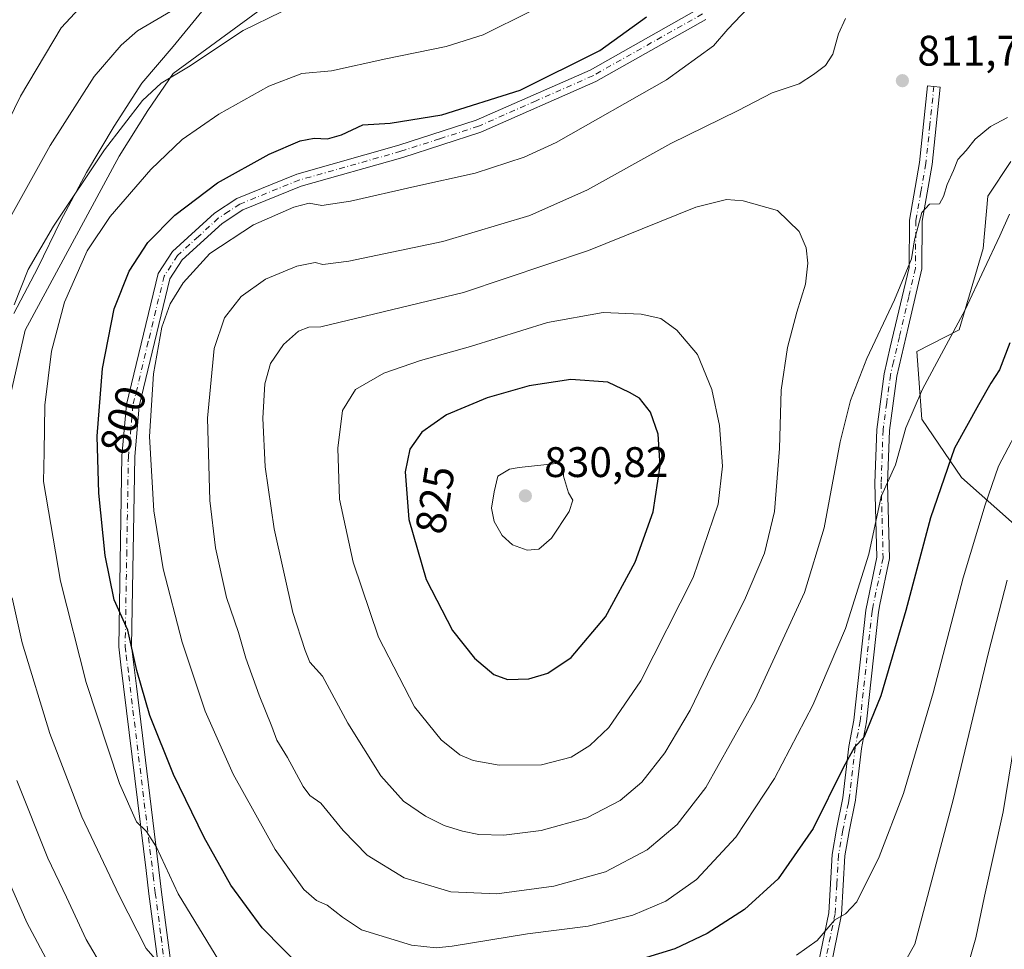
# Model space of a CAD drawing. Units: metres. Extents: x 620849 to 624295, y 4743373 to 4745747.
# Drawn here: x 621930 to 622161, y 4744157 to 4744375 of the extents above; entities that cross this region are included whole.
import ezdxf
from ezdxf.enums import TextEntityAlignment as Align

# ---------------------------------------------------------------- set-up
doc = ezdxf.new("R2010")
doc.units = ezdxf.units.M
doc.header["$MEASUREMENT"] = 0
doc.linetypes.add('DGN Style 4', pattern=[2.6384748266838614, 1.318413404963828, -0.6592067024819142, 0.001648016756204785, -0.6592067024819142])
for name, color, linetype, lineweight in [('Arbolado forestal CxS', 92, 'Continuous', 0), ('Camino Cxs', 7, 'Continuous', 0), ('Camino eje', 30, 'DGN Style 4', 13), ('Cultivos leñosos CxS', 92, 'Continuous', 0), ('Curva de nivel maestra', 30, 'Continuous', 30), ('Curva de nivel normal', 30, 'Continuous', 0), ('Entidad de ámbito territorial', 7, 'Continuous', 0), ('Entidad de ámbito territorial CxS', 92, 'Continuous', 0), ('Espacio natural protegido', 121, 'Continuous', 13), ('Espacio natural protegido CxS', 121, 'Continuous', 0), ('Punto de cota en terreno', 7, 'Continuous', 0), ('Rótulo de curva de nivel directora', 7, 'Continuous', 0), ('Rótulo de punto de cota en terreno', 7, 'Continuous', 0)]:
    doc.layers.add(name, color=color, linetype=linetype, lineweight=lineweight)
doc.styles.add('Style-Arial', font='txt')

# ---------------------------------------------------------------- blocks, each defined once
blk = doc.blocks.new('5PATER')
at = {"layer": 'Cultivos leñosos CxS', "linetype": 'Continuous', "lineweight": 0}
h = blk.add_hatch(color=51, dxfattribs=at)
edge = h.paths.add_edge_path()
edge.add_ellipse((0, 0), major_axis=(-0.1095731443231308, -0.1110710700762829), ratio=0.9994222409660322, start_angle=0, end_angle=360)

msp = doc.modelspace()

# ---------------------------------------------------------------- linework, layer by layer
at = {"layer": 'Arbolado forestal CxS', "color": 92, "linetype": 'Continuous', "lineweight": 0}
for points in [[(622019.1957, 4744400.793099999, 783.8053000000073), (621966.4030999999, 4744362.0351, 788.6152000000002), (621960.3887, 4744353.347899999, 789.2780999999959), (621953.7059000004, 4744342.656099999, 789.9192000000039), (621931.6527000006, 4744301.892899999, 790.2137999999978), (621924.3013000004, 4744269.817100001, 788.4467000000004), (621908.2620999999, 4744221.0349, 778.1122000000032), (621908.2619000003, 4744212.3477, 776.7841999999946), (621911.6026999997, 4744194.3047, 775.6545999999945), (621914.9435000002, 4744176.930299999, 774.021200000003), (621918.9524999997, 4744156.214299999, 771.9214000000065), (621938.3302999996, 4744097.408100001, 767.9296000000032), (621955.7033000002, 4744032.5875, 764.1386000000057), (621952.3617000004, 4744021.895500001, 762.7871000000015), (621944.3425000003, 4744006.525900001, 761.3445999999968)], [(621944.3425000003, 4744006.525900001, 761.3445999999968), (621952.3617000004, 4744021.895500001, 762.7871000000015), (621955.7033000002, 4744032.5875, 764.1386000000057), (621938.3302999996, 4744097.408100001, 767.9296000000032), (621918.9524999997, 4744156.214299999, 771.9214000000065), (621914.9435000002, 4744176.930299999, 774.021200000003), (621911.6026999997, 4744194.3047, 775.6545999999945), (621908.2619000003, 4744212.3477, 776.7841999999946), (621908.2620999999, 4744221.0349, 778.1122000000032), (621924.3013000004, 4744269.817100001, 788.4467000000004), (621931.6527000006, 4744301.892899999, 790.2137999999978), (621953.7059000004, 4744342.656099999, 789.9192000000039), (621960.3887, 4744353.347899999, 789.2780999999959), (621966.4030999999, 4744362.0351, 788.6152000000002), (622019.1957, 4744400.793099999, 783.8053000000073)], [(621944.3425000003, 4744006.525900001, 761.3445999999968), (621952.3617000004, 4744021.895500001, 762.7871000000015), (621955.7033000002, 4744032.5875, 764.1386000000057), (621938.3302999996, 4744097.408100001, 767.9296000000032), (621918.9524999997, 4744156.214299999, 771.9214000000065), (621914.9435000002, 4744176.930299999, 774.021200000003), (621911.6026999997, 4744194.3047, 775.6545999999945), (621908.2619000003, 4744212.3477, 776.7841999999946), (621908.2620999999, 4744221.0349, 778.1122000000032), (621924.3013000004, 4744269.817100001, 788.4467000000004), (621931.6527000006, 4744301.892899999, 790.2137999999978), (621953.7059000004, 4744342.656099999, 789.9192000000039), (621960.3887, 4744353.347899999, 789.2780999999959), (621966.4030999999, 4744362.0351, 788.6152000000002), (622019.1957, 4744400.793099999, 783.8053000000073)], [(621944.3425000003, 4744006.525900001, 761.3445999999968), (621952.3617000004, 4744021.895500001, 762.7871000000015), (621955.7033000002, 4744032.5875, 764.1386000000057), (621938.3302999996, 4744097.408100001, 767.9296000000032), (621918.9524999997, 4744156.214299999, 771.9214000000065), (621914.9435000002, 4744176.930299999, 774.021200000003), (621911.6026999997, 4744194.3047, 775.6545999999945), (621908.2619000003, 4744212.3477, 776.7841999999946), (621908.2620999999, 4744221.0349, 778.1122000000032), (621924.3013000004, 4744269.817100001, 788.4467000000004), (621931.6527000006, 4744301.892899999, 790.2137999999978), (621953.7059000004, 4744342.656099999, 789.9192000000039), (621960.3887, 4744353.347899999, 789.2780999999959), (621966.4030999999, 4744362.0351, 788.6152000000002), (622019.1957, 4744400.793099999, 783.8053000000073)], [(622163.7626999998, 4744256.274499999, 791.6358999999939), (622151.3283000002, 4744267.305299999, 798.7223999999987), (622141.9858999997, 4744280.9779, 804.4726999999984), (622140.8343000002, 4744296.823899999, 807.2937999999995), (622150.8085000003, 4744301.942700001, 805.3522999999988), (622156.4080999997, 4744320.989499999, 806.3402999999962), (622157.5289000003, 4744333.3145, 807.5381000000052), (622162.8951000003, 4744341.386499999, 808.1509999999981)], [(622162.8951000003, 4744341.386499999, 808.1509999999981), (622157.5289000003, 4744333.3145, 807.5381000000052), (622156.4080999997, 4744320.989499999, 806.3402999999962), (622150.8085000003, 4744301.942700001, 805.3522999999988), (622140.8343000002, 4744296.823899999, 807.2937999999995), (622141.9858999997, 4744280.9779, 804.4726999999984), (622151.3283000002, 4744267.305299999, 798.7223999999987), (622163.7626999998, 4744256.274499999, 791.6358999999939)], [(622162.8951000003, 4744341.386499999, 808.1509999999981), (622157.5289000003, 4744333.3145, 807.5381000000052), (622156.4080999997, 4744320.989499999, 806.3402999999962), (622150.8085000003, 4744301.942700001, 805.3522999999988), (622140.8343000002, 4744296.823899999, 807.2937999999995), (622141.9858999997, 4744280.9779, 804.4726999999984), (622151.3283000002, 4744267.305299999, 798.7223999999987), (622163.7626999998, 4744256.274499999, 791.6358999999939)], [(622162.8951000003, 4744341.386499999, 808.1509999999981), (622157.5289000003, 4744333.3145, 807.5381000000052), (622156.4080999997, 4744320.989499999, 806.3402999999962), (622150.8085000003, 4744301.942700001, 805.3522999999988), (622140.8343000002, 4744296.823899999, 807.2937999999995), (622141.9858999997, 4744280.9779, 804.4726999999984), (622151.3283000002, 4744267.305299999, 798.7223999999987), (622163.7626999998, 4744256.274499999, 791.6358999999939)]]:
    msp.add_polyline3d(points, dxfattribs=at)
at = {"layer": 'Camino Cxs', "color": 7, "linetype": 'Continuous', "lineweight": 0}
for points in [[(621963.3800999997, 4744149.0701, 788.8913999999932), (621960.7001, 4744169.640100001, 792.7345999999961), (621960.0301000001, 4744175.140100001, 793.8206999999966), (621954.1201, 4744223.4001, 798.6926999999997), (621953.6101000002, 4744227.600099999, 799.249100000001), (621954.3601000002, 4744272.4001, 802.3463999999949), (621955.4501, 4744284.460100001, 802.5544999999984), (621962.8901000004, 4744315.170100001, 802.6033000000026), (621966.2100999998, 4744320.3301, 802.4459000000061), (621976.0301000001, 4744329.280099999, 802.106899999999), (621981.2901, 4744332.7601, 802.0412000000069), (621995.4001000002, 4744338.460100001, 802.0546999999933), (622019.3501000004, 4744345.2401, 802.5893000000069), (622037.4901000002, 4744351.100099999, 801.326199999996), (622064.1801000005, 4744362.870100001, 801.1013999999996), (622089.7600999996, 4744377.290100001, 803.888300000006)], [(621963.3800999997, 4744149.0701, 788.8913999999932), (621960.7001, 4744169.640100001, 792.7345999999961), (621960.0301000001, 4744175.140100001, 793.8206999999966), (621954.1201, 4744223.4001, 798.6926999999997), (621953.6101000002, 4744227.600099999, 799.249100000001), (621954.3601000002, 4744272.4001, 802.3463999999949), (621955.4501, 4744284.460100001, 802.5544999999984), (621962.8901000004, 4744315.170100001, 802.6033000000026), (621966.2100999998, 4744320.3301, 802.4459000000061), (621976.0301000001, 4744329.280099999, 802.106899999999), (621981.2901, 4744332.7601, 802.0412000000069), (621995.4001000002, 4744338.460100001, 802.0546999999933), (622019.3501000004, 4744345.2401, 802.5893000000069), (622037.4901000002, 4744351.100099999, 801.326199999996), (622064.1801000005, 4744362.870100001, 801.1013999999996), (622089.7600999996, 4744377.290100001, 803.888300000006)], [(622091.3201000001, 4744374.7301, 806.5466000000015), (622065.5201000003, 4744360.190099999, 802.1255999999995), (622038.5601000005, 4744348.290100001, 801.982799999998), (622020.2200999996, 4744342.370100001, 802.7724000000018), (621996.3800999997, 4744335.620100001, 803.1410000000033), (621982.6901000004, 4744330.090100001, 803.1098999999958), (621977.8701, 4744326.9101, 803.261599999998), (621968.5201000003, 4744318.380100001, 803.421100000007), (621965.6101000002, 4744313.860099999, 803.5691999999982), (621958.4200999998, 4744284.0001, 803.7216000000044), (621957.3601000002, 4744272.2401, 803.4407999999967), (621956.6101000002, 4744227.7601, 800.928899999999), (621957.7600999996, 4744218.350099999, 799.3902999999991), (621963.3501000004, 4744172.6801, 794.5812000000006), (621963.6700999998, 4744170.020099999, 794.0332000000053), (621966.3701, 4744149.360099999, 789.9805999999954)], [(622091.3201000001, 4744374.7301, 806.5466000000015), (622065.5201000003, 4744360.190099999, 802.1255999999995), (622038.5601000005, 4744348.290100001, 801.982799999998), (622020.2200999996, 4744342.370100001, 802.7724000000018), (621996.3800999997, 4744335.620100001, 803.1410000000033), (621982.6901000004, 4744330.090100001, 803.1098999999958), (621977.8701, 4744326.9101, 803.261599999998), (621968.5201000003, 4744318.380100001, 803.421100000007), (621965.6101000002, 4744313.860099999, 803.5691999999982), (621958.4200999998, 4744284.0001, 803.7216000000044), (621957.3601000002, 4744272.2401, 803.4407999999967), (621956.6101000002, 4744227.7601, 800.928899999999), (621957.7600999996, 4744218.350099999, 799.3902999999991), (621963.3501000004, 4744172.6801, 794.5812000000006), (621963.6700999998, 4744170.020099999, 794.0332000000053), (621966.3701, 4744149.360099999, 789.9805999999954)], [(622117.6901000004, 4744153.0801, 794.5106999999989), (622120.1801000005, 4744165.1801, 796.6095999999961), (622120.9501, 4744178.9001, 798.3099999999977), (622122.0000999998, 4744184.850099999, 798.8185999999987), (622123.4901000002, 4744192.140100001, 799.702099999995), (622124.9001000002, 4744204.210100001, 801.5111000000034), (622126.0500999996, 4744210.4101, 801.8301999999967), (622128.8400999998, 4744236.1501, 804.3390000000073), (622131.4200999998, 4744248.590100001, 804.6903000000021), (622130.9700999996, 4744265.950099999, 807.2578000000068), (622131.4200999998, 4744278.5601, 807.9569999999949), (622133.1601, 4744291.600099999, 808.8536000000023), (622134.6201, 4744297.8301, 809.3785999999964), (622139.0100999996, 4744316.590100001, 812.449299999993), (622139.1101000002, 4744327.690099999, 812.7939000000042), (622141.4700999996, 4744341.140100001, 814.183999999994), (622143.3501000004, 4744359.190099999, 812.9269999999962), (622146.3300999999, 4744358.880100001, 812.8224999999949), (622144.4501, 4744340.720100001, 813.8956000000035), (622142.1101000002, 4744327.4101, 811.6698999999935), (622142.0100999996, 4744316.2301, 811.7538999999962), (622138.8601000002, 4744302.790100001, 808.9159000000074), (622136.1201, 4744291.0601, 808.0987000000023), (622134.4101, 4744278.300100001, 807.1417999999976), (622133.9700999996, 4744265.9301, 805.8733999999968), (622134.4301000005, 4744248.3201, 803.6901999999974), (622132.1901000004, 4744237.5101, 803.1897000000026), (622131.8101000005, 4744235.690099999, 803.1474000000018), (622129.0201000003, 4744209.970100001, 801.5632999999943), (622127.8701, 4744203.7601, 800.3417999999947), (622126.5401, 4744192.370100001, 799.1628000000055), (622126.4600999998, 4744191.6601, 799.113599999997), (622124.9501, 4744184.290100001, 798.6601999999984), (622123.9401000004, 4744178.550100001, 797.904999999999), (622123.1601, 4744164.790100001, 795.8053999999976), (622120.4801000003, 4744151.7601, 794.8282000000036)], [(622117.6901000004, 4744153.0801, 794.5106999999989), (622120.1801000005, 4744165.1801, 796.6095999999961), (622120.9501, 4744178.9001, 798.3099999999977), (622122.0000999998, 4744184.850099999, 798.8185999999987), (622123.4901000002, 4744192.140100001, 799.702099999995), (622124.9001000002, 4744204.210100001, 801.5111000000034), (622126.0500999996, 4744210.4101, 801.8301999999967), (622128.8400999998, 4744236.1501, 804.3390000000073), (622131.4200999998, 4744248.590100001, 804.6903000000021), (622130.9700999996, 4744265.950099999, 807.2578000000068), (622131.4200999998, 4744278.5601, 807.9569999999949), (622133.1601, 4744291.600099999, 808.8536000000023), (622134.6201, 4744297.8301, 809.3785999999964), (622139.0100999996, 4744316.590100001, 812.449299999993), (622139.1101000002, 4744327.690099999, 812.7939000000042), (622141.4700999996, 4744341.140100001, 814.183999999994), (622143.3501000004, 4744359.190099999, 812.9269999999962), (622146.3300999999, 4744358.880100001, 812.8224999999949), (622144.4501, 4744340.720100001, 813.8956000000035), (622142.1101000002, 4744327.4101, 811.6698999999935), (622142.0100999996, 4744316.2301, 811.7538999999962), (622138.8601000002, 4744302.790100001, 808.9159000000074), (622136.1201, 4744291.0601, 808.0987000000023), (622134.4101, 4744278.300100001, 807.1417999999976), (622133.9700999996, 4744265.9301, 805.8733999999968), (622134.4301000005, 4744248.3201, 803.6901999999974), (622132.1901000004, 4744237.5101, 803.1897000000026), (622131.8101000005, 4744235.690099999, 803.1474000000018), (622129.0201000003, 4744209.970100001, 801.5632999999943), (622127.8701, 4744203.7601, 800.3417999999947), (622126.5401, 4744192.370100001, 799.1628000000055), (622126.4600999998, 4744191.6601, 799.113599999997), (622124.9501, 4744184.290100001, 798.6601999999984), (622123.9401000004, 4744178.550100001, 797.904999999999), (622123.1601, 4744164.790100001, 795.8053999999976), (622120.4801000003, 4744151.7601, 794.8282000000036)]]:
    msp.add_polyline3d(points, dxfattribs=at)
at = {"layer": 'Camino eje', "color": 30, "linetype": 'DGN Style 4', "lineweight": 13}
for points in [[(622090.5401, 4744376.0101, 805.0785000000033), (622064.8501000004, 4744361.530099999, 801.5706999999966), (622051.5050999997, 4744355.645099999, 801.4057999999933), (622038.0251000002, 4744349.6951, 801.6515999999974), (622028.8551000003, 4744346.735099999, 802.304999999993), (622019.7851, 4744343.8051, 802.6601999999984), (621995.8901000004, 4744337.040100001, 802.5347000000039), (621981.9901000002, 4744331.425100001, 802.588699999993), (621979.3601000002, 4744329.6851, 802.5987000000023), (621976.9501, 4744328.095100001, 802.6523000000017), (621972.2751000002, 4744323.8301, 802.9455000000017), (621967.3651000002, 4744319.3551, 802.8313999999956), (621964.2500999998, 4744314.515100001, 803.0720000000001), (621960.5301000001, 4744299.1601, 804.1698999999935), (621956.9351000005, 4744284.2301, 803.0504999999977), (621955.8601000002, 4744272.3201, 802.8931000000011), (621955.4851000002, 4744250.0801, 801.733699999997), (621955.1101000002, 4744227.6801, 800.0908999999957), (621955.3651000002, 4744225.5801, 799.7428000000073), (621955.9401000004, 4744220.8751, 798.9933000000019), (621961.6901000004, 4744173.9101, 793.9983000000066), (621962.0251000002, 4744171.1601, 793.5339999999997), (621962.1851000005, 4744169.8301, 793.2255000000005), (621963.5251000002, 4744159.545100001, 791.3619000000036), (621964.8750999998, 4744149.215100001, 789.4336000000039)], [(622144.8400999998, 4744359.0351, 812.8798999999999), (622143.9001000002, 4744350.0101, 814.3908999999985), (622142.9600999998, 4744340.9301, 813.960699999996), (622141.7901, 4744334.2751, 812.5028000000021), (622140.6101000002, 4744327.550100001, 812.2256999999955), (622140.5100999996, 4744316.4101, 812.1037999999971), (622138.9351000005, 4744309.690099999, 810.7323000000034), (622136.7401000002, 4744300.3101, 809.0237000000053), (622135.3701, 4744294.4451, 808.7087999999932), (622134.6401000004, 4744291.3301, 808.4698999999965), (622133.7701000003, 4744284.8101, 807.5829999999987), (622132.9151, 4744278.4301, 807.4728000000032), (622132.4700999996, 4744265.940099999, 806.2544999999955), (622132.9250999996, 4744248.4551, 804.0795999999973), (622130.5151000004, 4744236.8301, 803.7914000000019), (622130.3251, 4744235.920100001, 803.7351999999955), (622127.5351, 4744210.190099999, 801.254700000005), (622126.3850999996, 4744203.985099999, 800.8390000000073), (622124.9951, 4744192.077500001, 799.4180999999954), (622124.7901, 4744190.995100001, 799.3147000000026), (622123.4751000004, 4744184.5701, 798.6353999999993), (622122.4451000001, 4744178.725099999, 797.872199999998), (622122.0601000005, 4744171.8651, 796.6526000000014), (622121.6700999998, 4744164.985099999, 796.0512000000017), (622119.0850999998, 4744152.420100001, 794.6754999999977)]]:
    msp.add_polyline3d(points, dxfattribs=at)
at = {"layer": 'Curva de nivel maestra', "color": 30, "linetype": 'Continuous', "lineweight": 30, "flags": 128}
for points, elevation in [([(621997, 4744151.790100001), (621987.2199999997, 4744161.6801), (621979.9000000004, 4744171.690099999), (621973.6799999997, 4744182.8301), (621966.4199999999, 4744197.630100001), (621960.9100000003, 4744211.470100001), (621957.8700000001, 4744222.040100001), (621955.7100000001, 4744231.530099999), (621952.4900000002, 4744238.640100001), (621950.4100000003, 4744249.0101), (621948.9100000003, 4744263.6501), (621948.5199999996, 4744276.9801), (621949.8099999996, 4744292.890100001), (621952.5099999999, 4744306.8301), (621956.0599999996, 4744315.690099999), (621960.4400000004, 4744322.440099999), (621966.7999999998, 4744328.8301), (621976.7999999998, 4744336.4101), (621988.9199999999, 4744343.100099999), (621996.1600000003, 4744346.270099999), (621999.4500000002, 4744346.9101), (622002.5999999996, 4744346.720100001), (622005.8600000005, 4744347.6501), (622010.8700000001, 4744350.020099999), (622017.2599999999, 4744350.440099999), (622029.3700000001, 4744352.3201), (622047.7599999999, 4744358.1501), (622066.4500000002, 4744367.440099999), (622077.4400000004, 4744375.380100001)], 800), ([(622162.6799999997, 4744298.890100001), (622160.2000000002, 4744292.5801), (622158.1600000003, 4744289.420100001), (622155.3399999999, 4744284.3201), (622149.6500000004, 4744274.170100001), (622144.04, 4744257.850099999), (622138.2400000002, 4744236.100099999), (622132.4000000004, 4744216.0801), (622128.4400000004, 4744206.3301), (622126.2300000006, 4744204.0701), (622123.6200000001, 4744199.3301), (622116.54, 4744184.9801), (622108.2999999998, 4744173.140100001), (622100.3799999999, 4744165.9801), (622091.6399999997, 4744160.360099999), (622084.04, 4744156.7601), (622076.3799999999, 4744154.440099999)], 800), ([(622044.7999999998, 4744219.940099999), (622049.7999999998, 4744220.110099999), (622054.2800000003, 4744221.4101), (622059.7100000001, 4744225.120100001), (622067.7999999998, 4744234.590100001), (622074.7699999996, 4744247.460100001), (622078.9699999997, 4744259.2401), (622080.6299999999, 4744270.0701), (622080.1200000001, 4744277.5001), (622078.3700000001, 4744282.640100001), (622075.8099999996, 4744285.920100001), (622073.4199999999, 4744287.210100001), (622068.3399999999, 4744289.620100001), (622059.6500000004, 4744290.3201), (622049.9000000004, 4744288.8201), (622040.04, 4744285.9901), (622030.4699999997, 4744281.9801), (622024.7000000002, 4744277.920100001), (622021.9100000003, 4744273.920100001), (622020.8099999996, 4744268.590100001), (622021.6799999997, 4744257.440099999), (622025.7599999999, 4744243.390100001), (622031.9299999997, 4744231.380100001), (622037.0300000003, 4744224.920100001), (622041.5999999996, 4744221.090100001), (622044.7999999998, 4744219.940099999)], 825)]:
    msp.add_lwpolyline(points, dxfattribs=dict(at, elevation=elevation))
at = {"layer": 'Curva de nivel normal', "color": 30, "linetype": 'Continuous', "lineweight": 0, "flags": 128}
for points, elevation in [([(621922.0099999999, 4744339.369999999), (621930.5199999996, 4744356.730000001), (621940.1299999999, 4744372.76), (621949.7999999998, 4744383.25)], 780), ([(621925.7300000006, 4744324.039999999), (621937.5099999999, 4744345.16), (621947.8499999996, 4744361.33), (621954.1399999997, 4744368.730000001), (621958.0199999996, 4744372.050000001), (621975.1900000004, 4744382.230000001)], 785), ([(621929.04, 4744307.83), (621932.3600000005, 4744316.060000001), (621938.3099999996, 4744326.25), (621950.2800000003, 4744344.119999999), (621959.1699999999, 4744355.710000001), (621963.5499999998, 4744359.810000001), (621969.9800000006, 4744363.619999999), (621982.7999999998, 4744372.130000001), (621991.7999999998, 4744376.51)], 790), ([(621978.2000000002, 4744152.24), (621967.54, 4744169.67), (621962.4600000001, 4744180.609999999), (621960.0999999996, 4744184.310000001), (621957.7999999998, 4744186.560000001), (621953.8099999996, 4744195.560000001), (621945.9400000004, 4744219.25), (621939.9500000002, 4744243.02), (621935.9500000002, 4744266.359999999), (621936.1100000005, 4744273.25), (621936.2300000006, 4744284.25), (621937.7999999998, 4744296.960000001), (621940.9000000004, 4744308.4), (621946.2100000001, 4744320.480000001), (621951.5599999996, 4744328.52), (621961.1299999999, 4744339.560000001), (621968.4600000001, 4744346.539999999), (621977.1100000005, 4744352.550000001), (621988.8200000003, 4744359.08), (621996.54, 4744362.02), (622003.5199999996, 4744362.67), (622016.2400000002, 4744365.49), (622030.4100000003, 4744368.41), (622039.1299999999, 4744371.109999999), (622050.1299999999, 4744376.619999999)], 795), ([(622162.5899999999, 4744329.09), (622160.3200000003, 4744323.980000001), (622156.5999999996, 4744316.180000001), (622152.1699999999, 4744306.640000001), (622142.1699999999, 4744287.980000001), (622138.2400000002, 4744278.92), (622135.8200000003, 4744270.279999999), (622132.4800000006, 4744262.82), (622129.5599999996, 4744249.34), (622124.0999999996, 4744231.92), (622116.4500000002, 4744213.92), (622107.4400000004, 4744196.67), (622098.3799999999, 4744182.91), (622089.1299999999, 4744172.980000001), (622081.9699999997, 4744167.960000001), (622074.2300000006, 4744164.640000001), (622063.7199999997, 4744162.07), (622049.5099999999, 4744160.27), (622031.7999999998, 4744157.41), (622028.0999999996, 4744157), (622022.2599999999, 4744157.640000001), (622010.54, 4744161.25), (622006.0899999999, 4744164.15), (622002.5199999996, 4744167), (622000, 4744168.07), (621997.0300000003, 4744170.640000001), (621990.3200000003, 4744180.050000001), (621980.4100000003, 4744197.710000001), (621973.9100000003, 4744212.5), (621968.5, 4744228.65), (621964.0099999999, 4744245.859999999), (621961.8399999999, 4744259.480000001), (621960.79, 4744276.92), (621961.7300000006, 4744291.59), (621963.7400000002, 4744302.59), (621965.6699999999, 4744308), (621968.6799999997, 4744312.92), (621974.9500000002, 4744319.859999999), (621985.2100000001, 4744326.58), (621994.6500000004, 4744330.74), (621998.2699999996, 4744331.630000001), (622001.2800000003, 4744331.07), (622007.9900000002, 4744332.119999999), (622023.0899999999, 4744335.57), (622037.1900000004, 4744338.65), (622048.7100000001, 4744342.430000001), (622056.25, 4744345.84), (622082.0700000003, 4744360.57), (622093.1299999999, 4744368.52), (622096.5199999996, 4744372.439999999), (622101.2000000002, 4744377.34)], 805), ([(622162.1299999999, 4744351.720000001), (622158.1299999999, 4744349.609999999), (622154.5300000003, 4744346.630000001), (622152.4100000003, 4744344.02), (622150.4699999997, 4744341.850000001), (622149.4500000002, 4744339.32), (622147.9400000004, 4744336.039999999), (622147.1200000001, 4744333.220000001), (622146.1600000003, 4744331.52), (622143.8399999999, 4744331.439999999), (622142.04, 4744329.430000001), (622140.29, 4744323.060000001), (622139.5800000001, 4744318.59), (622135.6299999999, 4744308.960000001), (622129.1399999997, 4744295.24), (622125.2599999999, 4744285.390000001), (622122.8600000005, 4744275.65), (622119.0800000001, 4744255.49), (622114.4900000002, 4744240.34), (622102.8799999999, 4744215.26), (622091.3499999996, 4744194.619999999), (622084.6200000001, 4744185.930000001), (622077.5499999998, 4744180), (622067.79, 4744174.789999999), (622055.6799999997, 4744171.42), (622042.3099999996, 4744169.65), (622031.5199999996, 4744170.15), (622020.5899999999, 4744173.390000001), (622011.8499999996, 4744178.76), (622006.2199999997, 4744184.470000001), (622001.0499999998, 4744190.92), (621998.4199999999, 4744192.75), (621996.8799999999, 4744194.800000001), (621993.1699999999, 4744201.600000001), (621990.6799999997, 4744205.699999999), (621989.5499999998, 4744208.92), (621986.5099999999, 4744216.25), (621983.4100000003, 4744224.92), (621981.6900000004, 4744230.92), (621978.8899999997, 4744239.17), (621976.2699999996, 4744250.84), (621974.9900000002, 4744261.92), (621974.3899999997, 4744281.220000001), (621975.9500000002, 4744297.58), (621978.4100000003, 4744304.75), (621982.2999999998, 4744309.720000001), (621988.0700000003, 4744313.82), (621995.3700000001, 4744316.850000001), (621999.6600000003, 4744317.689999999), (622001.4699999997, 4744317.26), (622007.5599999996, 4744318.02), (622029.6600000003, 4744322.67), (622050.0800000001, 4744328.76), (622063.6100000005, 4744334.74), (622083.0999999996, 4744345.619999999), (622098.9500000002, 4744353.380000001), (622106.8700000001, 4744357.51), (622113.25, 4744359.630000001), (622116.5899999999, 4744361.850000001), (622119.4299999997, 4744363.92), (622121.1299999999, 4744366.59), (622122.4500000002, 4744371.350000001), (622124.1399999997, 4744374.970000001)], 810), ([(622096.2000000002, 4744332.470000001), (622088.9600000001, 4744330.689999999), (622063.7999999998, 4744320.539999999), (622034.4900000002, 4744310.680000001), (622001.0300000003, 4744302.630000001), (621998.1799999997, 4744302.57), (621995.7999999998, 4744301.59), (621992.25, 4744298.49), (621989.2199999997, 4744294.060000001), (621987.8399999999, 4744289.25), (621987.4000000004, 4744281.25), (621987.9600000001, 4744269.810000001), (621990.0999999996, 4744255.289999999), (621994.4800000006, 4744235.66), (621997.3300000001, 4744226.699999999), (621998.4699999997, 4744223.99), (622001.3899999997, 4744220.730000001), (622007.3600000005, 4744209.66), (622015.0800000001, 4744197.300000001), (622020.3700000001, 4744191.380000001), (622025.5300000003, 4744187.869999999), (622029.9100000003, 4744185.699999999), (622034.2199999997, 4744184.34), (622038.1200000001, 4744183.57), (622043.9500000002, 4744183.449999999), (622052.6900000004, 4744184.539999999), (622063.4100000003, 4744187.480000001), (622071.2599999999, 4744191.52), (622076.3099999996, 4744195.84), (622081.7100000001, 4744202.710000001), (622087.6399999997, 4744212.720000001), (622092.7800000003, 4744223.25), (622100.4100000003, 4744238.529999999), (622105.0700000003, 4744249.59), (622107.4500000002, 4744259.359999999), (622108.5899999999, 4744274.130000001), (622109.0300000003, 4744287.779999999), (622110.5, 4744297.77), (622112.6600000003, 4744306.07), (622114.7000000002, 4744312.619999999), (622115.29, 4744317.58), (622114.8899999997, 4744321.140000001), (622113.2400000002, 4744325.029999999), (622108.1299999999, 4744329.92), (622100.0899999999, 4744332.199999999), (622096.2000000002, 4744332.470000001)], 815), ([(622067.2400000002, 4744305.980000001), (622054.2100000001, 4744303.680000001), (622036.1299999999, 4744297.99), (622024.3600000005, 4744294.77), (622015.7599999999, 4744291.75), (622009.1299999999, 4744287.92), (622006.0999999996, 4744283.039999999), (622005, 4744274.180000001), (622005.4299999997, 4744262.220000001), (622008.5800000001, 4744247.42), (622014.5199999996, 4744229.850000001), (622022.9900000002, 4744213.49), (622029.2800000003, 4744205.74), (622033.6399999997, 4744202.279999999), (622036.7400000002, 4744200.930000001), (622042.8799999999, 4744199.859999999), (622052.8099999996, 4744199.890000001), (622059.7300000006, 4744201.730000001), (622064.1399999997, 4744204.41), (622068.5800000001, 4744208.640000001), (622076.0999999996, 4744219.609999999), (622088.3300000001, 4744243.82), (622094.2000000002, 4744261.02), (622095.25, 4744269.939999999), (622094.5700000003, 4744279.480000001), (622092.7800000003, 4744287.939999999), (622089.3700000001, 4744296.140000001), (622084.5099999999, 4744301.84), (622080.7999999998, 4744304.59), (622076.1299999999, 4744305.58), (622067.2400000002, 4744305.980000001)], 820), ([(622165.9800000006, 4744281.380000001), (622160.0099999999, 4744269.92), (622156.8399999999, 4744260.91), (622151.7100000001, 4744243.779999999), (622144.6699999999, 4744216.800000001), (622137.7300000006, 4744193.15), (622132.0099999999, 4744178.34), (622126.7999999998, 4744167.76), (622124.1299999999, 4744164.960000001), (622121.6100000005, 4744163.560000001), (622117.4500000002, 4744158.710000001), (622112.5999999996, 4744155.26)], 795), ([(622056.8899999997, 4744270.680000001), (622047.5800000001, 4744269.630000001), (622045.25, 4744269.27), (622042.5700000003, 4744267.640000001), (622041.6600000003, 4744263.92), (622041.0499999998, 4744260.130000001), (622041.6600000003, 4744257.01), (622043.54, 4744253.66), (622046, 4744251.529999999), (622049.4199999999, 4744250.24), (622052.1299999999, 4744250.51), (622055.0999999996, 4744253.08), (622059.2400000002, 4744259.359999999), (622060.1200000001, 4744262.01), (622059.0999999996, 4744263.67), (622057.9699999997, 4744267.65), (622057.7999999998, 4744269.960000001), (622056.8899999997, 4744270.680000001)], 830), ([(622162.0599999996, 4744243.25), (622157.6399999997, 4744226.279999999), (622149.3799999999, 4744191.730000001), (622140.3399999999, 4744157.859999999), (622134.4699999997, 4744147.4)], 790), ([(621965.4199999999, 4744150.66), (621960.0199999996, 4744156.859999999), (621953.7300000006, 4744169.25), (621944.9299999997, 4744187.75), (621937.4000000004, 4744207.25), (621930.9699999997, 4744228.529999999), (621928.5899999999, 4744239.050000001)], 790), ([(622164.3799999999, 4744208.970000001), (622161.0599999996, 4744188.850000001), (622156.75, 4744169.109999999), (622154.6600000003, 4744159.33), (622151.0999999996, 4744146.77)], 785), ([(621950.1399999997, 4744151.930000001), (621945.9900000002, 4744158.939999999), (621941.3499999996, 4744168.859999999), (621936.9699999997, 4744178.029999999), (621929.7199999997, 4744196.199999999)], 785), ([(621943.4500000002, 4744141.539999999), (621932.0700000003, 4744162.92), (621922.7000000002, 4744184.07)], 780)]:
    msp.add_lwpolyline(points, dxfattribs=dict(at, elevation=elevation))
at = {"layer": 'Entidad de ámbito territorial', "color": 7, "linetype": 'Continuous', "lineweight": 0, "flags": 128}
msp.add_lwpolyline([(621973.1079999999, 4744376.619100002), (621966.3640000012, 4744368.409100002), (621958.9940000018, 4744359.799100002), (621952.5599999995, 4744349.691099998), (621946.0200000015, 4744338.817100001), (621939.9990000012, 4744327.577099998), (621934.6090000023, 4744316.483100002), (621928.9550000022, 4744305.762100001)], dxfattribs=at)
at = {"layer": 'Entidad de ámbito territorial CxS', "color": 92, "linetype": 'Continuous', "lineweight": 0, "flags": 128}
msp.add_lwpolyline([(621973.1079999993, 4744376.619050002), (621966.3640000008, 4744368.409050002), (621958.9939999991, 4744359.799050001), (621952.5599999989, 4744349.69105), (621946.0199999987, 4744338.817050001), (621939.9990000007, 4744327.577049999), (621934.6089999994, 4744316.483050001), (621928.9549999993, 4744305.76205)], dxfattribs=at)
at = {"layer": 'Espacio natural protegido', "color": 121, "linetype": 'Continuous', "lineweight": 13, "flags": 128}
msp.add_lwpolyline([(621973.1079999999, 4744376.619100002), (621966.3640000012, 4744368.409100002), (621958.9940000018, 4744359.799100002), (621952.5599999995, 4744349.691099998), (621946.0200000015, 4744338.817100001), (621939.9990000012, 4744327.577099998), (621934.6090000023, 4744316.483100002), (621928.9550000022, 4744305.762100001)], dxfattribs=at)
at = {"layer": 'Espacio natural protegido CxS', "color": 121, "linetype": 'Continuous', "lineweight": 0, "flags": 128}
msp.add_lwpolyline([(621973.1079999993, 4744376.619050002), (621966.3640000008, 4744368.409050002), (621958.9939999991, 4744359.799050001), (621952.5599999989, 4744349.69105), (621946.0199999987, 4744338.817050001), (621939.9990000007, 4744327.577049999), (621934.6089999994, 4744316.483050001), (621928.9549999993, 4744305.76205)], dxfattribs=at)

# ---------------------------------------------------------------- block references
at = {"layer": 'Punto de cota en terreno', "color": 7, "linetype": 'Continuous', "lineweight": 0, "xscale": 10, "yscale": 10, "zscale": 10}
for p in [(622137.4500000002, 4744360.369999999, 811.7400000000052), (622049, 4744263, 830.820000000007)]:
    msp.add_blockref('5PATER', p, dxfattribs=at)

# ---------------------------------------------------------------- texts
at = {"layer": 'Rótulo de curva de nivel directora', "color": 7, "linetype": 'Continuous', "lineweight": 0, "style": 'Style-Arial'}
for s, rotation, p in [('800', 72.60322495635587, (621954.6364248142, 4744280.785581626)), ('825', 80.9583793255689, (622027.7899168326, 4744262.055618403))]:
    msp.add_text(s, height=7.000000000000002, rotation=rotation, dxfattribs=at).set_placement(p, align=Align.MIDDLE_CENTER)
at = {"layer": 'Rótulo de punto de cota en terreno', "color": 7, "linetype": 'Continuous', "lineweight": 0, "style": 'Style-Arial'}
for s, p in [('811,74', (622140.9778000005, 4744363.897800001)), ('830,82', (622053.4096999997, 4744267.409700001))]:
    msp.add_text(s, height=7.000000000000002, dxfattribs=at).set_placement(p)

doc.saveas('drawing.dxf')
